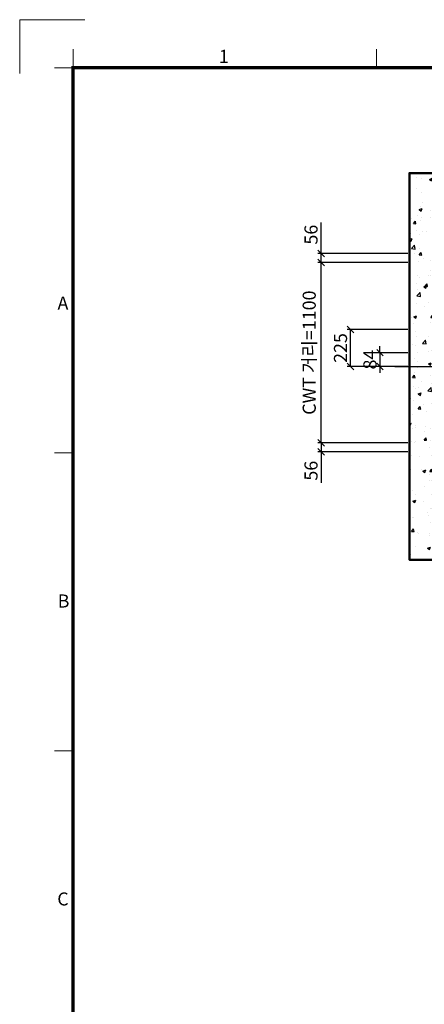
# Model space of a CAD drawing. Units: millimetres. Extents: x -326 to 61249, y -264 to 11739.
# Drawn here: x -326 to 2146, y 5728 to 11739 of the extents above; entities that cross this region are included whole.
import ezdxf
from ezdxf.enums import TextEntityAlignment as Align

# ---------------------------------------------------------------- set-up
doc = ezdxf.new("R2010")
doc.units = ezdxf.units.MM
doc.linetypes.add('CENTER', pattern=[50.8, 31.75, -6.35, 6.35, -6.35])
for name, color, linetype, lineweight in [('CNTLINE', 1, 'CENTER', 25), ('DIM', 4, 'Continuous', 18), ('FRAME', 7, 'Continuous', 20), ('HOISTWAY', 7, 'Continuous', 50), ('TEXT', 7, 'Continuous', 20)]:
    doc.layers.add(name, color=color, linetype=linetype, lineweight=lineweight)
doc.layers.add('HATCHING', color=7, linetype='Continuous')
doc.styles.add('RiGAD_tkEK', font='malgun.ttf')
doc.styles.add('RiGAD_tkEK_ENG', font='arial.ttf')
doc.styles.get("Standard").update_dxf_attribs({"font": 'malgun.ttf', "width": 0.7, "height": 82})
doc.styles.add('Standard1', font='malgun.ttf', dxfattribs={"height": 82})
doc.styles.add('Standard2', font='malgun.ttf', dxfattribs={"width": 0.6, "height": 82})
doc.styles.add('Standard3', font='malgun.ttf', dxfattribs={"height": 93})
doc.styles.add('thyssen', font='malgun.ttf', dxfattribs={"width": 0.7, "height": 130})
doc.dimstyles.new('RiGAD_tkEK', dxfattribs={"dimtxt": 80, "dimasz": 40, "dimexe": 20, "dimexo": 10, "dimgap": 20, "dimtad": 1, "dimdec": 1, "dimdsep": 46, "dimtxsty": 'RiGAD_tkEK', "dimblk": 'OBLIQUE', "dimcen": 0.09, "dimclrd": 4, "dimclre": 4, "dimclrt": 4, "dimadec": 0, "dimazin": 0, "dimtfac": 1, "dimtdec": 4, "dimtmove": 0, "dimatfit": 3, "dimfxl": 1, "dimtolj": 1, "dimtzin": 0, "dimarcsym": 0})

# ---------------------------------------------------------------- blocks, each defined once
blk = doc.blocks.new('TEMPLATE_KR_KR_2-35')
at = {"layer": 'FRAME'}
for p, q in [((-192.5, 10477.7), (-192.5, 10775.7)), ((-192.5, 10775.7), (170, 10775.7)), ((103.7, 10612.9), (103.7, 10509.2)), ((1788.8, 10509.2), (1788.8, 10612.9)), ((0, 10509.2), (103.7, 10509.2)), ((0, 8371), (103.7, 8371)), ((0, 6717.5), (103.7, 6717.5))]:
    blk.add_line(p, q, dxfattribs=at)
at = {"layer": 'FRAME', "const_width": 17.3}
blk.add_lwpolyline([(14243.5, 103.7), (103.7, 103.7), (103.7, 10509.2), (14243.5, 10509.2)], close=True, dxfattribs=at)
at = {"layer": 'FRAME'}
for p in [(103.7, 8371), (103.7, 8371), (103.7, 8371), (103.7, 6717.5), (103.7, 6717.5)]:
    blk.add_point(p, dxfattribs=at)
at = {"layer": 'FRAME', "style": 'thyssen'}
for s, p in [('1', (940.8, 10572.3)), ('A', (47.8, 9202.9)), ('B', (51.3, 7549.5)), ('C', (48, 5896))]:
    blk.add_text(s, height=72.5, dxfattribs=at).set_placement(p, align=Align.MIDDLE_CENTER)
at = {"layer": 'TEXT', "color": 0, "width": 0.7}
for tag, height, p in [('A_INFO', 140, (12695.1, 10390.7)), ('P1', 82, (11212.2, 3944.4)), ('P2', 82, (11484.2, 3944.4)), ('P3', 82, (11760.1, 3944.4)), ('P4', 82, (12036.7, 3944.4)), ('P5', 82, (12315.2, 3944.4)), ('P6', 82, (12592.2, 3944.4)), ('P7', 82, (12864.3, 3944.4)), ('P8', 82, (13137.5, 3944.4)), ('P9', 82, (13410.2, 3944.4))]:
    blk.add_attdef(tag, text='', height=height, dxfattribs=at).set_placement(p, align=Align.MIDDLE_CENTER)
at = {"layer": 'TEXT', "color": 0, "style": 'Standard3'}
for tag, p in [('A_TYPE', (11117.7, 10104)), ('A_LOAD', (11116.7, 9868.1)), ('A_SPEED', (11117.7, 9649)), ('A_TSF', (11118.6, 9402.6)), ('A_CAR', (11116.5, 9171.9)), ('A_DOOR', (11117.4, 8921.1))]:
    blk.add_attdef(tag, p, '', height=93, dxfattribs=at)
at = {"layer": 'TEXT'}
for tag, height, style, p in [('TOTAL_TYPE', 93, 'Standard3', (13236.1, 10124.8)), ('T_STOPS', 93, 'Standard3', (13199.9, 9428.6)), ('DRAWING_NAME', 82, 'Standard1', (11426.2, 1553.9)), ('VERSION', 82, 'Standard1', (13430.3, 1467.2))]:
    blk.add_attdef(tag, text='', height=height, dxfattribs=dict(at, style=style)).set_placement(p, align=Align.MIDDLE_CENTER)
at = {"layer": 'TEXT', "color": 0, "style": 'Standard3'}
blk.add_attdef('A_PERSONS', text='', height=93, dxfattribs=at).set_placement((11629.1, 9869.1), align=Align.CENTER)
at = {"layer": 'TEXT', "style": 'Standard3'}
for tag, p in [('Q_VAR', (13047, 9903.2)), ('P_VAR', (13718.9, 9902.4)), ('V_VAR', (13110.6, 9667.9))]:
    blk.add_attdef(tag, text='', height=93, dxfattribs=at).set_placement(p, align=Align.MIDDLE_RIGHT)
at = {"layer": 'TEXT', "style": 'Standard2', "width": 0.7}
for tag, p in [('CAR_W_D_H', (13201.7, 9118.5)), ('DOOR_W_H', (13183.4, 8869.1))]:
    blk.add_attdef(tag, text='', height=93, dxfattribs=at).set_placement(p, align=Align.BOTTOM_CENTER)
blk.add_attdef('EL_NO', (13121.4, 8431.5), '', height=90, dxfattribs=at)
at = {"layer": 'TEXT', "width": 0.7}
for tag, height, style, p in [('TM_T', 90, 'Standard2', (13228.9, 8229.3)), ('MAIN_ROPE', 90, 'Standard2', (13242.3, 7989.2)), ('SG', 90, 'Standard2', (13223.8, 7741.5)), ('GM', 90, 'Standard2', (13220.5, 7507.3)), ('CAR_RAIL', 90, 'Standard2', (13222.1, 7275.4)), ('CWT_RAIL', 90, 'Standard2', (13217.3, 7036.4)), ('TOTW', 90, 'Standard2', (13194.9, 6790.9)), ('OB', 90, 'Standard2', (13195.6, 6534.1)), ('SCWT', 90, 'Standard2', (13236.4, 6298.1)), ('DOOR_OPEN_FULL', 82, 'thyssen', (12945.1, 5584.3)), ('TM_RP', 93, 'Standard2', (13195.3, 5339.7))]:
    blk.add_attdef(tag, text='', height=height, dxfattribs=dict(at, style=style)).set_placement(p, align=Align.MIDDLE_CENTER)
at = {"layer": 'TEXT', "style": 'Standard2', "width": 0.7}
blk.add_attdef('TOTW_ANNO', text='', height=45, dxfattribs=at).set_placement((12668.9, 6697.5), align=Align.MIDDLE_LEFT)
at = {"layer": 'TEXT', "width": 0.7}
for tag, p in [('CAR_SYSTEM', (13004.9, 6084.8)), ('EM_DRIVE', (13599.3, 6084.9))]:
    blk.add_attdef(tag, p, '', height=82, dxfattribs=at)
at = {"layer": 'TEXT', "style": 'Standard2', "width": 0.7}
blk.add_attdef('A_CABLE', text='', height=93, dxfattribs=at).set_placement((13263.6, 5099.8), align=Align.MIDDLE)
at = {"layer": 'TEXT', "color": 0, "width": 0.7}
for tag, p in [('FX', (13711.6, 3868.9)), ('FY', (14060.3, 3877.7))]:
    blk.add_attdef(tag, text='', height=82, dxfattribs=at).set_placement(p, align=Align.BOTTOM_CENTER)
at = {"layer": 'TEXT', "style": 'Standard1'}
for tag, p in [('PROJECT_NO', (11857.1, 2989.2)), ('BUILDING_NAME', (12005.2, 2808.2)), ('UNIT_NO', (11650.1, 2625.2)), ('REMARK2', (11295.7, 1966)), ('REMARK1', (11295.5, 1785.6))]:
    blk.add_attdef(tag, p, '', height=82, dxfattribs=at)
at = {"layer": 'TEXT'}
for tag, height, style, p in [('TKEK', 110, 'RiGAD_tkEK_ENG', (11791.4, 1191.4)), ('P', 82, 'Standard1', (13880.9, 1098)), ('TP', 82, 'Standard1', (14001.1, 1099.1))]:
    blk.add_attdef(tag, text='', height=height, dxfattribs=dict(at, style=style)).set_placement(p, align=Align.MIDDLE_LEFT)
at = {"layer": 'TEXT', "width": 0.7}
blk.add_attdef('CDATE', text='', height=82, dxfattribs=at).set_placement((12720.8, 738.2), align=Align.MIDDLE)
at = {"layer": 'TEXT', "color": 0, "style": 'Standard1'}
blk.add_attdef('REF_NO', text='', height=82, dxfattribs=at).set_placement((13645, 774), align=Align.MIDDLE_CENTER)
at = {"layer": 'TEXT'}
blk.add_attdef('STANDARDIZED', text='', height=82, dxfattribs=at).set_placement((11426.2, 374.9), align=Align.MIDDLE_CENTER)
at = {"layer": 'TEXT', "lineweight": -3, "style": 'thyssen', "width": 0.7}
blk.add_attdef('DWG_NO', text='', height=130, dxfattribs=at).set_placement((13643.5, 316.9), align=Align.MIDDLE_CENTER)
at = {"layer": 'TEXT', "color": 0, "style": 'thyssen', "width": 0.7}
blk.add_attdef('TVEM', text='', height=94.3, dxfattribs=at).set_placement((158.2, 119.1), align=Align.BOTTOM_LEFT)
blk = doc.blocks.new('_Oblique')
at = {"color": 0, "linetype": 'ByBlock', "lineweight": -2}
blk.add_line((-0.5, -0.5), (0.5, 0.5), dxfattribs=at)
blk = doc.blocks.new('*D186')
at = {"layer": 'DEFPOINTS', "color": 0, "transparency": 16777216}
for p in [(1695.5, 9847.4), (2055.5, 9847.4), (2055.5, 9622.4)]:
    blk.add_point(p, dxfattribs=at)
at = {"layer": 'DIM', "color": 4, "lineweight": -2, "transparency": 16777216}
for p, q in [((2045.5, 9847.4), (1675.5, 9847.4)), ((1695.5, 9622.4), (1695.5, 9847.4)), ((2045.5, 9622.4), (1675.5, 9622.4))]:
    blk.add_line(p, q, dxfattribs=at)
at = {"layer": 'DIM', "color": 4, "lineweight": -2, "transparency": 16777216, "xscale": 40, "yscale": 40, "zscale": 40}
for p, rotation in [((1695.5, 9847.4), 90), ((1695.5, 9622.4), 270)]:
    blk.add_blockref('_Oblique', p, dxfattribs=dict(at, rotation=rotation))
at = {"layer": 'DIM', "color": 4, "transparency": 16777216, "insert": (1634.2, 9734.9), "char_height": 80, "attachment_point": 5, "rotation": 90, "style": 'RiGAD_tkEK'}
blk.add_mtext('\\A1;225', dxfattribs=at)
blk = doc.blocks.new('*D187')
at = {"layer": 'DEFPOINTS', "color": 0, "transparency": 16777216}
for p in [(2055.5, 9156.4), (1515.5, 9100.4), (2055.5, 9100.4)]:
    blk.add_point(p, dxfattribs=at)
at = {"layer": 'DIM', "color": 4, "lineweight": -2, "transparency": 16777216}
for p, q in [((2045.5, 9156.4), (1495.5, 9156.4)), ((1515.5, 9156.4), (1515.5, 9100.4)), ((2045.5, 9100.4), (1495.5, 9100.4)), ((1515.5, 9100.4), (1515.5, 8911.4))]:
    blk.add_line(p, q, dxfattribs=at)
at = {"layer": 'DIM', "color": 4, "lineweight": -2, "transparency": 16777216, "xscale": 40, "yscale": 40, "zscale": 40}
for p, rotation in [((1515.5, 9156.4), 90), ((1515.5, 9100.4), 270)]:
    blk.add_blockref('_Oblique', p, dxfattribs=dict(at, rotation=rotation))
at = {"layer": 'DIM', "color": 4, "transparency": 16777216, "insert": (1454.2, 8985.9), "char_height": 80, "attachment_point": 5, "rotation": 90, "style": 'RiGAD_tkEK'}
blk.add_mtext('\\A1;56', dxfattribs=at)
blk = doc.blocks.new('*D188')
at = {"layer": 'DEFPOINTS', "color": 0, "transparency": 16777216}
for p in [(1515.5, 10312.4), (2055.5, 10312.4), (2055.5, 10256.4)]:
    blk.add_point(p, dxfattribs=at)
at = {"layer": 'DIM', "color": 4, "lineweight": -2, "transparency": 16777216}
for p, q in [((1515.5, 10312.4), (1515.5, 10501.4)), ((2045.5, 10312.4), (1495.5, 10312.4)), ((1515.5, 10256.4), (1515.5, 10312.4)), ((2045.5, 10256.4), (1495.5, 10256.4))]:
    blk.add_line(p, q, dxfattribs=at)
at = {"layer": 'DIM', "color": 4, "lineweight": -2, "transparency": 16777216, "xscale": 40, "yscale": 40, "zscale": 40}
for p, rotation in [((1515.5, 10312.4), 90), ((1515.5, 10256.4), 270)]:
    blk.add_blockref('_Oblique', p, dxfattribs=dict(at, rotation=rotation))
at = {"layer": 'DIM', "color": 4, "transparency": 16777216, "insert": (1454.2, 10426.9), "char_height": 80, "attachment_point": 5, "rotation": 90, "style": 'RiGAD_tkEK'}
blk.add_mtext('\\A1;56', dxfattribs=at)
blk = doc.blocks.new('*D189')
at = {"layer": 'DEFPOINTS', "color": 0, "transparency": 16777216}
for p in [(1515.5, 10256.4), (2055.5, 10256.4), (2055.5, 9156.4)]:
    blk.add_point(p, dxfattribs=at)
at = {"layer": 'DIM', "color": 4, "lineweight": -2, "transparency": 16777216}
for p, q in [((2045.5, 10256.4), (1495.5, 10256.4)), ((1515.5, 9156.4), (1515.5, 10256.4)), ((2045.5, 9156.4), (1495.5, 9156.4))]:
    blk.add_line(p, q, dxfattribs=at)
at = {"layer": 'DIM', "color": 4, "lineweight": -2, "transparency": 16777216, "xscale": 40, "yscale": 40, "zscale": 40}
for p, rotation in [((1515.5, 10256.4), 90), ((1515.5, 9156.4), 270)]:
    blk.add_blockref('_Oblique', p, dxfattribs=dict(at, rotation=rotation))
at = {"layer": 'DIM', "color": 4, "transparency": 16777216, "insert": (1443.1, 9706.4), "char_height": 80, "attachment_point": 5, "rotation": 90, "style": 'RiGAD_tkEK'}
blk.add_mtext('\\A1;CWT 거리=1100', dxfattribs=at)
blk = doc.blocks.new('*D190')
at = {"layer": 'DEFPOINTS', "color": 0, "transparency": 16777216}
for p in [(2055.5, 9706.4), (1875.5, 9622.4), (2055.5, 9622.4)]:
    blk.add_point(p, dxfattribs=at)
at = {"layer": 'DIM', "color": 4, "lineweight": -2, "transparency": 16777216}
for p, q in [((1875.5, 9706.4), (1875.5, 9746.4)), ((2045.5, 9706.4), (1855.5, 9706.4)), ((1875.5, 9706.4), (1875.5, 9622.4)), ((2045.5, 9622.4), (1855.5, 9622.4)), ((1875.5, 9622.4), (1875.5, 9582.4))]:
    blk.add_line(p, q, dxfattribs=at)
at = {"layer": 'DIM', "color": 4, "lineweight": -2, "transparency": 16777216, "xscale": 40, "yscale": 40, "zscale": 40}
for p, rotation in [((1875.5, 9706.4), 270), ((1875.5, 9622.4), 90)]:
    blk.add_blockref('_Oblique', p, dxfattribs=dict(at, rotation=rotation))
at = {"layer": 'DIM', "color": 4, "transparency": 16777216, "insert": (1814.2, 9664.4), "char_height": 80, "attachment_point": 5, "rotation": 90, "style": 'RiGAD_tkEK'}
blk.add_mtext('\\A1;84', dxfattribs=at)

msp = doc.modelspace()

# ---------------------------------------------------------------- hatches: boundary and pattern name
at = {"layer": 'HATCHING'}
h = msp.add_hatch(dxfattribs=at)
h.set_pattern_fill('AR-CONC', color=256, style=0)
h.set_pattern_definition([(50, (-14781.73, 1818.66), (182.1847, -15.9391), [19.05, -209.55]), (355, (-14781.73, 1818.66), (-35.2434, 191.0568), [15.24, -167.6406]), (100.4514, (-14766.55, 1817.33), (146.9412, 175.1178), [16.19, -178.0902]), (46.1842, (-14781.73, 1869.46), (271.079, -42.0423), [28.575, -314.325]), (96.6356, (-14759.14, 1865.96), (237.404, 247.426), [24.285, -267.1356]), (351.1842, (-14781.73, 1869.46), (237.404, 247.426), [22.86, -251.4597]), (21, (-14756.33, 1856.76), (151.6144, -102.2652), [19.05, -209.55]), (326, (-14756.33, 1856.76), (61.802, 184.188), [15.24, -167.64]), (71.4514, (-14743.7, 1848.24), (213.4164, 81.9228), [16.19, -178.09]), (37.5, (-14781.73, 1818.66), (3.0886, 84.55504), [0, -165.608, 0, -170.18, 0, -168.275]), (7.5, (-14781.73, 1818.66), (66.81966, 100.18057), [0, -97.028, 0, -161.798, 0, -64.135]), (327.5, (-14838.37, 1818.66), (135.5906, -5.72874), [0, -63.5, 0, -198.12, 0, -262.89]), (317.5, (-14863.77, 1818.66), (148.1292, 25.4265), [0, -82.55, 0, -131.572, 0, -186.69])])
h.paths.add_polyline_path([(2857.52, 8642.41), (2255.52, 8642.41), (2255.52, 10602.41), (4555.52, 10602.41), (4555.52, 8642.41), (4057.52, 8642.41), (4057.52, 8442.41), (4755.52, 8442.41), (4755.52, 10802.41), (2055.52, 10802.41), (2055.52, 8442.41), (2857.52, 8442.41)])

# ---------------------------------------------------------------- linework, layer by layer
at = {"layer": 'CNTLINE', "ltscale": 10}
msp.add_line((1965.52, 9622.41), (4845.52, 9622.41), dxfattribs=at)
at = {"layer": 'HOISTWAY', "ltscale": 10}
msp.add_lwpolyline([(2857.52, 8642.41), (2255.52, 8642.41), (2255.52, 10602.41), (4555.52, 10602.41), (4555.52, 8642.41), (4057.52, 8642.41), (4057.52, 8442.41), (4755.52, 8442.41), (4755.52, 10802.41), (2055.52, 10802.41), (2055.52, 8442.41), (2857.52, 8442.41), (2857.52, 8642.41)], dxfattribs=at)

# ---------------------------------------------------------------- block references
at = {"layer": 'FRAME', "xscale": 1.1, "yscale": 1.1, "zscale": 1.1}
msp.add_blockref('TEMPLATE_KR_KR_2-35', (-114.07, -114.07), dxfattribs=at)

# ---------------------------------------------------------------- dimensions: what is measured, and where the dimension line sits
at = {"layer": 'DIM'}
for base, p1, p2, picture, middle in [((1515.52, 10312.41), (2055.52, 10256.41), (2055.52, 10312.41), '*D188', (1454.19, 10426.92)), ((1515.52, 9100.41), (2055.52, 9156.41), (2055.52, 9100.41), '*D187', (1454.19, 8985.9))]:
    dim = msp.add_linear_dim(base=base, p1=p1, p2=p2, angle=90, dimstyle='RiGAD_tkEK', dxfattribs=at)
    dim.commit()
    dim.dimension.update_dxf_attribs({"geometry": picture, "text_midpoint": middle})
dim = msp.add_linear_dim(base=(1515.52, 10256.41), p1=(2055.52, 9156.41), p2=(2055.52, 10256.41), angle=90, text='CWT 거리=<>', dimstyle='RiGAD_tkEK', override={"dimtix": 1, "dimtofl": 1}, dxfattribs=at)
dim.commit()
dim.dimension.update_dxf_attribs({"geometry": '*D189', "text_midpoint": (1443.1, 9706.41)})
for base, p1, p2, picture, middle in [((1695.52, 9847.41), (2055.52, 9622.41), (2055.52, 9847.41), '*D186', (1634.19, 9734.91)), ((1875.52, 9622.41), (2055.52, 9706.41), (2055.52, 9622.41), '*D190', (1814.19, 9664.41))]:
    dim = msp.add_linear_dim(base=base, p1=p1, p2=p2, angle=90, dimstyle='RiGAD_tkEK', override={"dimtix": 1, "dimtofl": 1}, dxfattribs=at)
    dim.commit()
    dim.dimension.update_dxf_attribs({"geometry": picture, "text_midpoint": middle})

doc.saveas('drawing.dxf')
